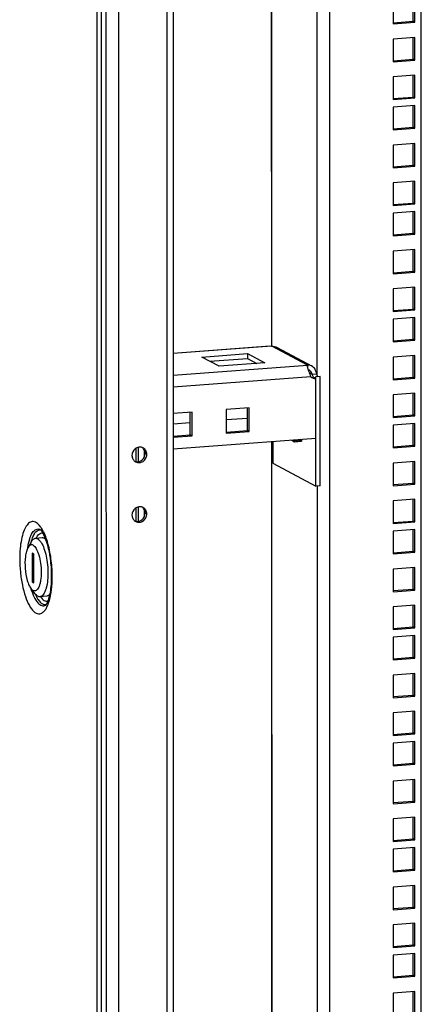
# Model space of a CAD drawing. Units: millimetres. Extents: x 0 to 1993, y 0 to 627.
# Drawn here: x 300 to 316, y 99 to 139 of the extents above; entities that cross this region are included whole.
import ezdxf

# ---------------------------------------------------------------- set-up
doc = ezdxf.new("R2010")
doc.units = ezdxf.units.MM
doc.header["$LTSCALE"] = 46.255
for name, color, linetype in [('OBOIMA_M6_BL160', 7, 'CONTINUOUS'), ('P_745312_290_SHVELLER_42_BL17', 7, 'CONTINUOUS'), ('P_745418_252_KRONSHTEYN_BL13', 7, 'CONTINUOUS'), ('P_745422_205_04_SHVEL_UNIT__BL7', 7, 'CONTINUOUS'), ('P_745513_250_04__42_X_8_BL26', 7, 'CONTINUOUS'), ('P_745535_703_01_SHVEL_VERH_BL16', 7, 'CONTINUOUS'), ('ZAMOK_EUROLOOK_BL37', 7, 'CONTINUOUS')]:
    doc.layers.add(name, color=color, linetype=linetype)

# ---------------------------------------------------------------- blocks, each defined once
blk = doc.blocks.new('P_745422_205_04_SHVEL_UNIT__BL7', base_point=(512.914, 251.26))
at = {"layer": 'P_745422_205_04_SHVEL_UNIT__BL7', "color": 3, "linetype": 'Continuous'}
for p, q in [((316.025, 31.387), (316.008, 212.517)), ((309.861, 208.329), (309.869, 125.785)), ((314.868, 139.947), (314.868, 139.016)), ((315.757, 139.084), (315.757, 140.014)), ((314.868, 139.016), (315.757, 139.084)), ((315.757, 138.459), (314.868, 138.392)), ((314.868, 138.392), (314.868, 137.461)), ((315.758, 137.529), (315.757, 138.459)), ((314.868, 137.461), (315.758, 137.529)), ((315.758, 136.905), (314.868, 136.837)), ((314.868, 136.837), (314.868, 135.907)), ((315.758, 135.974), (315.758, 136.905)), ((314.868, 135.907), (315.758, 135.974)), ((315.758, 135.661), (314.868, 135.593)), ((314.868, 135.593), (314.868, 134.663)), ((315.758, 134.731), (315.758, 135.661)), ((314.868, 134.663), (315.758, 134.731)), ((315.758, 134.106), (314.868, 134.039)), ((314.868, 134.039), (314.869, 133.108)), ((315.758, 133.176), (315.758, 134.106)), ((314.869, 133.108), (315.758, 133.176)), ((315.758, 132.551), (314.869, 132.484)), ((314.869, 132.484), (314.869, 131.554)), ((315.758, 131.621), (315.758, 132.551)), ((314.869, 131.554), (315.758, 131.621)), ((315.758, 131.308), (314.869, 131.24)), ((314.869, 131.24), (314.869, 130.31)), ((315.758, 130.377), (315.758, 131.308)), ((314.869, 130.31), (315.758, 130.377)), ((315.758, 129.753), (314.869, 129.685)), ((314.869, 129.685), (314.869, 128.755)), ((315.758, 128.823), (315.758, 129.753)), ((314.869, 128.755), (315.758, 128.823)), ((315.758, 128.198), (314.869, 128.131)), ((315.759, 127.268), (315.758, 128.198)), ((314.869, 128.131), (314.869, 127.2)), ((314.869, 127.2), (315.759, 127.268)), ((315.759, 126.954), (314.869, 126.887)), ((314.869, 126.887), (314.869, 125.957)), ((315.759, 126.024), (315.759, 126.954)), ((314.869, 125.957), (315.759, 126.024)), ((315.759, 125.4), (314.869, 125.332)), ((315.759, 124.469), (315.759, 125.4)), ((314.869, 125.332), (314.869, 124.402)), ((314.869, 124.402), (315.759, 124.469)), ((315.759, 123.845), (314.869, 123.778)), ((314.869, 123.778), (314.869, 122.847)), ((315.759, 122.915), (315.759, 123.845)), ((314.869, 122.847), (315.759, 122.915)), ((315.759, 122.601), (314.869, 122.534)), ((314.869, 122.534), (314.87, 121.603)), ((315.759, 121.671), (315.759, 122.601)), ((309.869, 121.853), (309.877, 39.504)), ((314.87, 121.603), (315.759, 121.671)), ((315.759, 121.047), (314.87, 120.979)), ((314.87, 120.979), (314.87, 120.049)), ((315.759, 120.116), (315.759, 121.047)), ((314.87, 120.049), (315.759, 120.116)), ((315.759, 119.492), (314.87, 119.424)), ((314.87, 119.424), (314.87, 118.494)), ((315.759, 118.561), (315.759, 119.492)), ((314.87, 118.494), (315.759, 118.561)), ((315.759, 118.248), (314.87, 118.181)), ((314.87, 118.181), (314.87, 117.25)), ((315.759, 117.318), (315.759, 118.248)), ((314.87, 117.25), (315.759, 117.318)), ((315.76, 116.693), (314.87, 116.626)), ((314.87, 116.626), (314.87, 115.695)), ((315.76, 115.763), (315.76, 116.693)), ((314.87, 115.695), (315.76, 115.763)), ((315.76, 115.139), (314.87, 115.071)), ((314.87, 115.071), (314.87, 114.141)), ((315.76, 114.208), (315.76, 115.139)), ((314.87, 114.141), (315.76, 114.208)), ((315.76, 113.895), (314.87, 113.827)), ((314.87, 113.827), (314.87, 112.897)), ((315.76, 112.964), (315.76, 113.895)), ((314.87, 112.897), (315.76, 112.964)), ((315.76, 112.34), (314.87, 112.273)), ((314.87, 112.273), (314.871, 111.342)), ((315.76, 111.41), (315.76, 112.34)), ((314.871, 111.342), (315.76, 111.41)), ((315.76, 110.785), (314.871, 110.718)), ((314.871, 110.718), (314.871, 109.788)), ((315.76, 109.855), (315.76, 110.785)), ((314.871, 109.788), (315.76, 109.855)), ((315.76, 109.542), (314.871, 109.474)), ((314.871, 109.474), (314.871, 108.544)), ((315.76, 108.611), (315.76, 109.542)), ((314.871, 108.544), (315.76, 108.611)), ((315.76, 107.987), (314.871, 107.919)), ((315.76, 107.057), (315.76, 107.987)), ((314.871, 107.919), (314.871, 106.989)), ((314.871, 106.989), (315.76, 107.057)), ((315.76, 106.432), (314.871, 106.365)), ((314.871, 106.365), (314.871, 105.434)), ((315.761, 105.502), (315.76, 106.432)), ((314.871, 105.434), (315.761, 105.502)), ((315.761, 105.188), (314.871, 105.121)), ((315.761, 104.258), (315.761, 105.188)), ((314.871, 105.121), (314.871, 104.191)), ((314.871, 104.191), (315.761, 104.258)), ((315.761, 103.634), (314.871, 103.566)), ((314.871, 103.566), (314.871, 102.636)), ((315.761, 102.703), (315.761, 103.634)), ((314.871, 102.636), (315.761, 102.703)), ((315.761, 102.079), (314.871, 102.011)), ((314.871, 102.011), (314.871, 101.081)), ((315.761, 101.149), (315.761, 102.079)), ((314.871, 101.081), (315.761, 101.149)), ((315.761, 100.835), (314.872, 100.768)), ((314.872, 100.768), (314.872, 99.837)), ((315.761, 99.905), (315.761, 100.835)), ((314.872, 99.837), (315.761, 99.905)), ((315.761, 99.281), (314.872, 99.213)), ((314.872, 99.213), (314.872, 98.283)), ((315.761, 98.35), (315.761, 99.281))]:
    blk.add_line(p, q, dxfattribs=at)
at = {"layer": 'P_745422_205_04_SHVEL_UNIT__BL7', "color": 9, "linetype": 'Continuous'}
for p, q in [((312.28, 31.103), (312.263, 212.232)), ((309.894, 125.785), (309.887, 208.331)), ((311.756, 124.569), (311.748, 206.523)), ((309.902, 39.504), (309.895, 121.855)), ((311.764, 38.288), (311.757, 120.047))]:
    blk.add_line(p, q, dxfattribs=at)
at = {"layer": 'P_745422_205_04_SHVEL_UNIT__BL7', "color": 7, "linetype": 'Continuous'}
for p, q in [((315.687, 139.122), (315.687, 140.014)), ((314.865, 139.059), (315.687, 139.122)), ((315.757, 139.084), (315.687, 139.122)), ((315.687, 137.567), (315.687, 138.459)), ((314.865, 137.504), (315.687, 137.567)), ((315.758, 137.529), (315.687, 137.567)), ((315.687, 136.012), (315.687, 136.905)), ((314.865, 135.95), (315.687, 136.012)), ((315.758, 135.974), (315.687, 136.012)), ((315.688, 134.768), (315.687, 135.661)), ((314.865, 134.706), (315.688, 134.768)), ((315.758, 134.731), (315.688, 134.768)), ((315.688, 133.214), (315.688, 134.106)), ((314.865, 133.151), (315.688, 133.214)), ((315.758, 133.176), (315.688, 133.214)), ((315.688, 131.659), (315.688, 132.551)), ((314.865, 131.596), (315.688, 131.659)), ((315.758, 131.621), (315.688, 131.659)), ((315.688, 130.415), (315.688, 131.308)), ((314.866, 130.353), (315.688, 130.415)), ((315.758, 130.377), (315.688, 130.415)), ((315.688, 128.86), (315.688, 129.753)), ((314.866, 128.798), (315.688, 128.86)), ((315.758, 128.823), (315.688, 128.86)), ((315.688, 127.306), (315.688, 128.198)), ((314.866, 127.243), (315.688, 127.306)), ((315.759, 127.268), (315.688, 127.306)), ((315.688, 126.062), (315.688, 126.954)), ((314.866, 125.999), (315.688, 126.062)), ((315.759, 126.024), (315.688, 126.062)), ((315.689, 124.507), (315.688, 125.4)), ((314.866, 124.445), (315.689, 124.507)), ((315.759, 124.469), (315.689, 124.507)), ((315.689, 122.953), (315.689, 123.845)), ((314.866, 122.89), (315.689, 122.953)), ((315.759, 122.915), (315.689, 122.953)), ((315.689, 121.709), (315.689, 122.601)), ((314.866, 121.646), (315.689, 121.709)), ((315.759, 121.671), (315.689, 121.709)), ((315.689, 120.154), (315.689, 121.047)), ((314.866, 120.092), (315.689, 120.154)), ((315.759, 120.116), (315.689, 120.154)), ((315.689, 118.599), (315.689, 119.492)), ((314.867, 118.537), (315.689, 118.599)), ((315.759, 118.561), (315.689, 118.599)), ((315.689, 117.356), (315.689, 118.248)), ((314.867, 117.293), (315.689, 117.356)), ((315.759, 117.318), (315.689, 117.356)), ((315.689, 115.801), (315.689, 116.693)), ((314.867, 115.738), (315.689, 115.801)), ((315.76, 115.763), (315.689, 115.801)), ((315.689, 114.246), (315.689, 115.139)), ((314.867, 114.184), (315.689, 114.246)), ((315.76, 114.208), (315.689, 114.246)), ((315.69, 113.002), (315.69, 113.895)), ((314.867, 112.94), (315.69, 113.002)), ((315.76, 112.964), (315.69, 113.002)), ((315.69, 111.448), (315.69, 112.34)), ((314.867, 111.385), (315.69, 111.448)), ((315.76, 111.41), (315.69, 111.448)), ((315.69, 109.893), (315.69, 110.785)), ((314.867, 109.83), (315.69, 109.893)), ((315.76, 109.855), (315.69, 109.893)), ((315.69, 108.649), (315.69, 109.542)), ((314.868, 108.587), (315.69, 108.649)), ((315.76, 108.611), (315.69, 108.649)), ((315.69, 107.094), (315.69, 107.987)), ((314.868, 107.032), (315.69, 107.094)), ((315.76, 107.057), (315.69, 107.094)), ((315.69, 105.54), (315.69, 106.432)), ((314.868, 105.477), (315.69, 105.54)), ((315.761, 105.502), (315.69, 105.54)), ((315.69, 104.296), (315.69, 105.188)), ((314.868, 104.233), (315.69, 104.296)), ((315.761, 104.258), (315.69, 104.296)), ((315.691, 102.741), (315.69, 103.634)), ((314.868, 102.679), (315.691, 102.741)), ((315.761, 102.703), (315.691, 102.741)), ((315.691, 101.186), (315.691, 102.079)), ((314.868, 101.124), (315.691, 101.186)), ((315.761, 101.149), (315.691, 101.186)), ((315.691, 99.943), (315.691, 100.835)), ((314.868, 99.88), (315.691, 99.943)), ((315.761, 99.905), (315.691, 99.943)), ((315.691, 98.388), (315.691, 99.281))]:
    blk.add_line(p, q, dxfattribs=at)
blk = doc.blocks.new('P_745418_252_KRONSHTEYN_BL13', base_point=(510.9, 249.928))
at = {"layer": 'P_745418_252_KRONSHTEYN_BL13', "color": 3, "linetype": 'Continuous'}
for p, q in [((305.834, 125.487), (309.808, 125.789)), ((309.808, 125.789), (309.878, 125.785)), ((309.878, 125.785), (309.885, 125.784)), ((309.885, 125.784), (309.891, 125.784)), ((307.02, 125.33), (308.893, 125.473)), ((308.893, 125.473), (309.595, 125.094)), ((310.107, 125.73), (311.523, 124.967)), ((307.723, 124.952), (307.02, 125.33)), ((309.595, 125.094), (307.723, 124.952)), ((311.353, 124.99), (311.344, 124.965)), ((311.356, 124.991), (311.353, 124.99)), ((311.359, 124.993), (311.356, 124.991)), ((305.834, 124.818), (305.85, 124.81)), ((305.85, 124.81), (305.834, 124.808)), ((311.691, 121.991), (311.691, 124.447)), ((311.878, 120.047), (311.878, 124.53)), ((306.611, 123.075), (305.834, 123.016)), ((306.611, 122.095), (306.611, 123.075)), ((308.952, 123.252), (308.016, 123.181)), ((308.016, 123.181), (308.016, 122.202)), ((308.952, 122.273), (308.952, 123.252)), ((308.016, 122.202), (308.952, 122.273)), ((305.834, 122.036), (306.611, 122.095)), ((311.691, 121.991), (305.835, 121.546))]:
    blk.add_line(p, q, dxfattribs=at)
at = {"layer": 'P_745418_252_KRONSHTEYN_BL13', "color": 9, "linetype": 'Continuous'}
for p, q in [((309.878, 125.785), (305.834, 125.478)), ((311.359, 124.993), (309.891, 125.784)), ((311.353, 124.99), (305.834, 124.571)), ((311.356, 124.991), (311.356, 124.886)), ((311.547, 124.615), (311.419, 124.684)), ((311.494, 124.523), (305.834, 124.093))]:
    blk.add_line(p, q, dxfattribs=at)
at = {"layer": 'P_745418_252_KRONSHTEYN_BL13', "color": 7, "linetype": 'Continuous'}
for p, q in [((308.893, 125.473), (308.893, 125.277)), ((307.339, 125.159), (308.893, 125.277)), ((308.893, 125.277), (309.277, 125.07)), ((311.353, 124.99), (311.353, 124.897)), ((311.359, 124.993), (311.359, 124.874)), ((311.734, 124.629), (311.547, 124.615)), ((311.691, 124.447), (311.62, 124.484)), ((311.878, 124.53), (311.691, 124.515)), ((311.691, 124.447), (311.691, 124.515)), ((306.541, 122.133), (306.541, 123.069)), ((308.882, 122.311), (308.882, 123.247)), ((306.541, 122.637), (305.834, 122.583)), ((308.882, 122.814), (308.016, 122.749)), ((305.834, 122.079), (306.541, 122.133)), ((306.611, 122.095), (306.541, 122.133)), ((308.016, 122.245), (308.882, 122.311)), ((308.952, 122.273), (308.882, 122.311)), ((309.935, 121.858), (309.935, 120.979)), ((311.691, 120.033), (311.691, 121.991)), ((309.935, 120.979), (311.691, 120.033)), ((311.878, 120.047), (311.691, 120.033))]:
    blk.add_line(p, q, dxfattribs=at)
at = {"layer": 'P_745418_252_KRONSHTEYN_BL13', "color": 3, "linetype": 'Continuous'}
for centre, radius, start, end in [((311.677, 124.702), 0.256, 224.4297, 233.0672), ((311.675, 124.7), 0.253, 233.0632, 241.6404)]:
    blk.add_arc(centre, radius, start, end, dxfattribs=at)
at = {"layer": 'P_745418_252_KRONSHTEYN_BL13', "color": 7, "linetype": 'Continuous'}
for centre, radius, start, end in [((311.605, 124.739), 0.255, 251.3938, 257.0109), ((311.605, 124.74), 0.256, 257.0116, 258.8158), ((311.607, 124.748), 0.264, 258.88, 272.9458)]:
    blk.add_arc(centre, radius, start, end, dxfattribs=at)
at = {"layer": 'P_745418_252_KRONSHTEYN_BL13', "color": 3, "linetype": 'Continuous'}
for points in [[(309.891, 125.784), (309.965, 125.781), (310.042, 125.765), (310.107, 125.73)], [(311.555, 124.477), (311.596, 124.455), (311.644, 124.444), (311.691, 124.447)]]:
    blk.add_open_spline(points, degree=3, dxfattribs=at)
for points, knots in [([(311.344, 124.965), (311.342, 124.943), (311.354, 124.888), (311.369, 124.835), (311.379, 124.803)], [0, 0, 0, 0, 0.398073, 1, 1, 1, 1]), ([(311.522, 124.967), (311.509, 124.975), (311.458, 124.997), (311.398, 125.003), (311.359, 124.993)], [0, 0, 0, 0, 0.278947, 1, 1, 1, 1]), ([(311.734, 124.629), (311.72, 124.699), (311.678, 124.831), (311.58, 124.936), (311.522, 124.967)], [0, 0, 0, 0, 0.518909, 1, 1, 1, 1]), ([(311.379, 124.803), (311.386, 124.78), (311.417, 124.684), (311.453, 124.588), (311.494, 124.523)], [0, 0, 0, 0, 0.240155, 1, 1, 1, 1]), ([(311.784, 124.521), (311.778, 124.527), (311.756, 124.561), (311.743, 124.599), (311.734, 124.629)], [0, 0, 0, 0, 0.206033, 1, 1, 1, 1])]:
    blk.add_open_spline(points, degree=3, knots=knots, dxfattribs=at)
at = {"layer": 'P_745418_252_KRONSHTEYN_BL13', "color": 7, "linetype": 'Continuous'}
for points, knots in [([(311.428, 124.791), (311.423, 124.794), (311.408, 124.801), (311.391, 124.804), (311.379, 124.803)], [0, 0, 0, 0, 0.29609, 1, 1, 1, 1]), ([(311.547, 124.615), (311.541, 124.631), (311.516, 124.697), (311.475, 124.765), (311.428, 124.791)], [0, 0, 0, 0, 0.240084, 1, 1, 1, 1]), ([(311.617, 124.487), (311.61, 124.492), (311.575, 124.528), (311.558, 124.576), (311.547, 124.615)], [0, 0, 0, 0, 0.183353, 1, 1, 1, 1]), ([(311.691, 124.515), (311.688, 124.51), (311.677, 124.493), (311.659, 124.479), (311.646, 124.478)], [0, 0, 0, 0, 0.310405, 1, 1, 1, 1])]:
    blk.add_open_spline(points, degree=3, knots=knots, dxfattribs=at)
blk.add_open_spline([(311.646, 124.478), (311.636, 124.477), (311.625, 124.481), (311.617, 124.487)], degree=3, dxfattribs=at)
blk = doc.blocks.new('P_745535_703_01_SHVEL_VERH_BL16', base_point=(513.464, 248.647))
at = {"layer": 'P_745535_703_01_SHVEL_VERH_BL16', "color": 9, "linetype": 'Continuous'}
for p, q in [((304.662, 121.255), (304.662, 121.493)), ((304.663, 118.806), (304.663, 119.044))]:
    blk.add_line(p, q, dxfattribs=at)
blk = doc.blocks.new('P_745312_290_SHVELLER_42_BL17', base_point=(378.704, 302.861))
at = {"layer": 'P_745312_290_SHVELLER_42_BL17', "color": 3, "linetype": 'Continuous'}
for p, q in [((302.874, 214.303), (302.892, 26.072)), ((305.832, 145.048), (305.837, 95.149))]:
    blk.add_line(p, q, dxfattribs=at)
at = {"layer": 'P_745312_290_SHVELLER_42_BL17', "color": 9, "linetype": 'Continuous'}
for p, q in [((303.103, 25.958), (303.085, 214.189)), ((303.618, 26.107), (303.6, 213.946)), ((305.573, 145.084), (305.577, 95.195)), ((304.756, 121.338), (304.686, 121.375)), ((304.756, 118.889), (304.686, 118.927))]:
    blk.add_line(p, q, dxfattribs=at)
at = {"layer": 'P_745312_290_SHVELLER_42_BL17', "color": 3, "linetype": 'Continuous'}
for centre, start, end in [((304.476, 121.359), 61.6889, 70.4896), ((304.427, 121.27), 233.6874, 241.6715), ((304.476, 118.911), 61.6889, 70.4896), ((304.428, 118.821), 233.6874, 241.6715)]:
    blk.add_arc(centre, 0.274, start, end, dxfattribs=at)
at = {"layer": 'P_745312_290_SHVELLER_42_BL17', "color": 7, "linetype": 'Continuous'}
for centre, radius, start, end in [((304.404, 121.396), 0.276, 48.4297, 53.6836), ((304.401, 121.392), 0.281, 38.2536, 48.3986), ((304.358, 121.311), 0.277, 250.5118, 259.305), ((304.405, 118.948), 0.276, 48.4297, 53.6836), ((304.401, 118.944), 0.281, 38.2536, 48.3986), ((304.358, 118.862), 0.277, 250.5118, 259.305)]:
    blk.add_arc(centre, radius, start, end, dxfattribs=at)
at = {"layer": 'P_745312_290_SHVELLER_42_BL17', "color": 3, "linetype": 'Continuous'}
for points, knots in [([(304.567, 121.618), (304.521, 121.634), (304.416, 121.641), (304.227, 121.555), (304.147, 121.393), (304.147, 121.291)], [0, 0, 0, 0, 0.242229, 0.494279, 1, 1, 1, 1]), ([(304.297, 121.028), (304.343, 121.004), (304.453, 120.981), (304.612, 121.039), (304.727, 121.168), (304.756, 121.282), (304.756, 121.338)], [0, 0, 0, 0, 0.238347, 0.486205, 0.743162, 1, 1, 1, 1]), ([(304.756, 121.338), (304.756, 121.391), (304.73, 121.498), (304.651, 121.576), (304.606, 121.601)], [0, 0, 0, 0, 0.509627, 1, 1, 1, 1]), ([(304.147, 121.291), (304.147, 121.244), (304.167, 121.15), (304.229, 121.076), (304.265, 121.049)], [0, 0, 0, 0, 0.509028, 1, 1, 1, 1]), ([(304.567, 119.169), (304.521, 119.186), (304.416, 119.193), (304.227, 119.107), (304.147, 118.945), (304.147, 118.843)], [0, 0, 0, 0, 0.242229, 0.494279, 1, 1, 1, 1]), ([(304.756, 118.889), (304.756, 118.943), (304.73, 119.05), (304.651, 119.128), (304.606, 119.152)], [0, 0, 0, 0, 0.509627, 1, 1, 1, 1]), ([(304.147, 118.843), (304.147, 118.796), (304.167, 118.702), (304.229, 118.627), (304.265, 118.6)], [0, 0, 0, 0, 0.509028, 1, 1, 1, 1]), ([(304.298, 118.58), (304.343, 118.555), (304.454, 118.533), (304.613, 118.591), (304.727, 118.72), (304.756, 118.833), (304.756, 118.889)], [0, 0, 0, 0, 0.238347, 0.486205, 0.743162, 1, 1, 1, 1])]:
    blk.add_open_spline(points, degree=3, knots=knots, dxfattribs=at)
at = {"layer": 'P_745312_290_SHVELLER_42_BL17', "color": 7, "linetype": 'Continuous'}
for points in [[(304.307, 121.038), (304.396, 121.021), (304.602, 121.086), (304.686, 121.28), (304.686, 121.375)], [(304.307, 118.59), (304.396, 118.573), (304.602, 118.637), (304.686, 118.832), (304.686, 118.927)]]:
    blk.add_open_spline(points, degree=3, knots=[0, 0, 0, 0, 0.488724, 1, 1, 1, 1], dxfattribs=at)
for points in [[(304.686, 121.375), (304.686, 121.442), (304.663, 121.513), (304.621, 121.566)], [(304.686, 118.927), (304.686, 118.994), (304.663, 119.065), (304.622, 119.118)]]:
    blk.add_open_spline(points, degree=3, dxfattribs=at)
blk = doc.blocks.new('P_745513_250_04__42_X_8_BL26', base_point=(188.355, 302.067))
at = {"layer": 'P_745513_250_04__42_X_8_BL26', "color": 9, "linetype": 'Continuous'}
for p, q in [((302.73, 26.107), (302.712, 214.338)), ((304.3, 121.578), (304.3, 121.04)), ((304.3, 119.129), (304.3, 118.592)), ((299.87, 117.501), (299.871, 117.505)), ((299.998, 115.822), (299.999, 115.818))]:
    blk.add_line(p, q, dxfattribs=at)
at = {"layer": 'P_745513_250_04__42_X_8_BL26', "color": 3, "linetype": 'Continuous'}
for p, q in [((304.397, 121.622), (304.397, 121.036)), ((304.397, 119.174), (304.397, 118.588))]:
    blk.add_line(p, q, dxfattribs=at)
at = {"layer": 'P_745513_250_04__42_X_8_BL26', "color": 9, "linetype": 'Continuous'}
for centre, radius, start, end in [((300.37, 118.056), 0.186, 83.9736, 93.0402), ((299.427, 117.661), 1.194, 31.811, 35.2884), ((299.296, 117.578), 1.35, 31.2228, 31.8685), ((295.429, 116.32), 5.442, 0.2946, 7.8067), ((295.962, 116.319), 4.908, 356.7595, 0.0384), ((295.669, 116.322), 5.201, 0.0055, 0.2816), ((300.575, 115.349), 0.185, 273.1369, 284.6429), ((299.584, 115.598), 1.195, 333.3958, 336.8774), ((299.443, 115.659), 1.348, 336.8195, 337.4266)]:
    blk.add_arc(centre, radius, start, end, dxfattribs=at)
at = {"layer": 'P_745513_250_04__42_X_8_BL26', "color": 3, "linetype": 'Continuous'}
for centre, radius, start, end in [((295.941, 116.371), 4.905, 8.0328, 8.3158), ((295.768, 116.346), 5.08, 0.0225, 8.0403), ((296.347, 116.343), 4.501, 356.1851, 0.0567), ((296.791, 116.317), 4.056, 355.591, 356.134)]:
    blk.add_arc(centre, radius, start, end, dxfattribs=at)
at = {"layer": 'P_745513_250_04__42_X_8_BL26', "color": 9, "linetype": 'Continuous'}
for points, knots in [([(300.402, 118.351), (300.328, 118.455), (300.174, 118.618), (299.92, 118.543), (299.787, 118.38), (299.678, 118.141), (299.597, 117.826), (299.546, 117.452), (299.536, 117.183), (299.536, 117.042)], [0, 0, 0, 0, 0.179794, 0.252687, 0.344859, 0.467695, 0.621554, 0.801546, 1, 1, 1, 1]), ([(299.871, 117.505), (299.888, 117.626), (299.931, 117.84), (300.034, 118.103), (300.166, 118.252), (300.287, 118.281), (300.342, 118.269), (300.367, 118.259)], [0, 0, 0, 0, 0.362758, 0.642557, 0.838219, 0.918143, 1, 1, 1, 1]), ([(300.013, 117.752), (300.031, 117.821), (300.071, 117.946), (300.16, 118.13), (300.28, 118.238), (300.36, 118.242)], [0, 0, 0, 0, 0.341467, 0.618896, 1, 1, 1, 1]), ([(300.212, 117.888), (300.243, 117.954), (300.304, 118.067), (300.434, 118.118), (300.485, 118.111)], [0, 0, 0, 0, 0.585136, 1, 1, 1, 1]), ([(300.82, 117.059), (300.788, 117.293), (300.703, 117.712), (300.548, 118.115), (300.45, 118.278)], [0, 0, 0, 0, 0.554647, 1, 1, 1, 1]), ([(299.536, 117.042), (299.536, 116.86), (299.554, 116.5), (299.632, 115.983), (299.752, 115.521), (299.907, 115.151), (300.079, 114.892), (300.267, 114.776), (300.408, 114.794), (300.501, 114.849), (300.584, 114.942), (300.63, 115.019), (300.652, 115.063)], [0, 0, 0, 0, 0.184284, 0.365233, 0.529857, 0.667199, 0.770614, 0.843002, 0.87488, 0.909588, 0.950693, 1, 1, 1, 1]), ([(299.999, 115.818), (300.034, 115.702), (300.109, 115.497), (300.25, 115.254), (300.402, 115.126), (300.526, 115.114), (300.578, 115.134), (300.602, 115.148)], [0, 0, 0, 0, 0.362589, 0.642476, 0.838388, 0.918321, 1, 1, 1, 1]), ([(300.688, 115.142), (300.741, 115.269), (300.819, 115.568), (300.853, 115.874), (300.863, 116.042)], [0, 0, 0, 0, 0.450537, 1, 1, 1, 1]), ([(300.177, 115.595), (300.205, 115.531), (300.262, 115.416), (300.376, 115.249), (300.507, 115.16), (300.585, 115.164)], [0, 0, 0, 0, 0.339474, 0.616652, 1, 1, 1, 1]), ([(300.394, 115.492), (300.434, 115.432), (300.512, 115.329), (300.648, 115.298), (300.697, 115.313)], [0, 0, 0, 0, 0.585135, 1, 1, 1, 1])]:
    blk.add_open_spline(points, degree=3, knots=knots, dxfattribs=at)
at = {"layer": 'P_745513_250_04__42_X_8_BL26', "color": 3, "linetype": 'Continuous'}
for points, knots in [([(300.376, 118.251), (300.373, 118.254), (300.361, 118.261), (300.367, 118.259), (300.367, 118.259)], [0, 0, 0, 0, 0.885364, 1, 1, 1, 1]), ([(300.587, 117.899), (300.554, 117.982), (300.494, 118.105), (300.414, 118.22), (300.376, 118.251)], [0, 0, 0, 0, 0.646104, 1, 1, 1, 1]), ([(300.795, 117.08), (300.784, 117.157), (300.736, 117.435), (300.663, 117.71), (300.587, 117.899)], [0, 0, 0, 0, 0.275221, 1, 1, 1, 1]), ([(300.602, 115.148), (300.623, 115.166), (300.673, 115.25), (300.742, 115.423), (300.802, 115.689), (300.827, 115.893), (300.835, 116.005)], [0, 0, 0, 0, 0.094183, 0.314858, 0.625718, 1, 1, 1, 1])]:
    blk.add_open_spline(points, degree=3, knots=knots, dxfattribs=at)
blk = doc.blocks.new('ZAMOK_EUROLOOK_BL37', base_point=(166.765, 346.928))
at = {"layer": 'ZAMOK_EUROLOOK_BL37', "color": 7, "linetype": 'Continuous'}
for p, q in [((300.004, 117.737), (299.873, 117.504)), ((300.463, 117.906), (300.182, 117.884)), ((300.051, 117.28), (300.051, 116.105)), ((300.121, 117.242), (300.051, 117.28)), ((300.121, 116.067), (300.121, 117.242)), ((300.051, 116.105), (300.121, 116.11)), ((300.051, 116.105), (300.121, 116.067)), ((300.166, 115.61), (300.001, 115.82)), ((300.645, 115.512), (300.364, 115.491))]:
    blk.add_line(p, q, dxfattribs=at)
for points, knots in [([(300.182, 117.884), (300.166, 117.883), (300.132, 117.874), (300.084, 117.843), (300.041, 117.797), (300.016, 117.758), (300.004, 117.737)], [0, 0, 0, 0, 0.207004, 0.43405, 0.695683, 1, 1, 1, 1]), ([(300.273, 117.863), (300.266, 117.867), (300.237, 117.88), (300.205, 117.886), (300.182, 117.884)], [0, 0, 0, 0, 0.268069, 1, 1, 1, 1]), ([(300.273, 117.863), (300.307, 117.845), (300.374, 117.783), (300.422, 117.709), (300.447, 117.665)], [0, 0, 0, 0, 0.435645, 1, 1, 1, 1]), ([(300.554, 117.884), (300.547, 117.888), (300.518, 117.902), (300.486, 117.907), (300.463, 117.906)], [0, 0, 0, 0, 0.268069, 1, 1, 1, 1]), ([(300.554, 117.884), (300.559, 117.882), (300.578, 117.871), (300.595, 117.857), (300.608, 117.846)], [0, 0, 0, 0, 0.235393, 1, 1, 1, 1]), ([(299.873, 117.504), (299.846, 117.456), (299.802, 117.337), (299.749, 117.051), (299.747, 116.648), (299.81, 116.249), (299.906, 115.974), (299.967, 115.864), (300.001, 115.82)], [0, 0, 0, 0, 0.095226, 0.214931, 0.5, 0.785069, 0.904774, 1, 1, 1, 1]), ([(300.086, 117.604), (300.068, 117.613), (300.03, 117.626), (299.968, 117.613), (299.914, 117.569), (299.886, 117.528), (299.873, 117.504)], [0, 0, 0, 0, 0.227429, 0.443194, 0.691475, 1, 1, 1, 1]), ([(300.086, 117.604), (300.111, 117.591), (300.159, 117.548), (300.22, 117.459), (300.277, 117.342), (300.345, 117.143), (300.403, 116.857), (300.428, 116.503), (300.41, 116.215), (300.368, 116.013), (300.328, 115.894), (300.279, 115.804), (300.221, 115.743), (300.151, 115.719), (300.106, 115.732), (300.086, 115.743)], [0, 0, 0, 0, 0.039534, 0.0899, 0.15138, 0.222813, 0.386943, 0.561528, 0.723248, 0.792728, 0.85193, 0.899927, 0.937437, 0.96828, 1, 1, 1, 1]), ([(300.447, 117.665), (300.492, 117.583), (300.569, 117.389), (300.647, 117.067), (300.692, 116.71), (300.7, 116.351), (300.674, 116.066), (300.631, 115.865), (300.592, 115.741), (300.546, 115.638), (300.493, 115.561), (300.433, 115.508), (300.386, 115.493), (300.364, 115.491)], [0, 0, 0, 0, 0.121388, 0.267495, 0.426722, 0.585588, 0.730657, 0.794363, 0.850632, 0.898795, 0.938801, 0.971642, 1, 1, 1, 1]), ([(300.001, 115.82), (300.007, 115.812), (300.032, 115.782), (300.062, 115.756), (300.086, 115.743)], [0, 0, 0, 0, 0.282091, 1, 1, 1, 1]), ([(300.166, 115.61), (300.174, 115.599), (300.205, 115.562), (300.243, 115.529), (300.273, 115.512)], [0, 0, 0, 0, 0.282084, 1, 1, 1, 1]), ([(300.364, 115.491), (300.357, 115.491), (300.325, 115.491), (300.294, 115.501), (300.273, 115.512)], [0, 0, 0, 0, 0.238888, 1, 1, 1, 1]), ([(300.779, 115.593), (300.76, 115.571), (300.721, 115.533), (300.669, 115.514), (300.645, 115.512)], [0, 0, 0, 0, 0.542669, 1, 1, 1, 1])]:
    blk.add_open_spline(points, degree=3, knots=knots, dxfattribs=at)
blk = doc.blocks.new('OBOIMA_M6_BL160', base_point=(512.931, 249.751))
at = {"layer": 'OBOIMA_M6_BL160', "color": 7, "linetype": 'Continuous'}
for p, q in [((310.71, 121.917), (310.821, 121.857)), ((310.821, 121.857), (310.821, 121.925)), ((310.821, 121.857), (311.101, 121.879)), ((310.858, 121.899), (310.858, 121.928)), ((310.858, 121.899), (311.101, 121.918)), ((311.101, 121.918), (311.055, 121.943)), ((311.101, 121.918), (311.101, 121.879))]:
    blk.add_line(p, q, dxfattribs=at)

msp = doc.modelspace()

# ---------------------------------------------------------------- block references
at = {"layer": 'OBOIMA_M6_BL160'}
msp.add_blockref('OBOIMA_M6_BL160', (512.93059, 249.75075), dxfattribs=at)
at = {"layer": 'P_745312_290_SHVELLER_42_BL17'}
msp.add_blockref('P_745312_290_SHVELLER_42_BL17', (378.70358, 302.86053), dxfattribs=at)
at = {"layer": 'P_745418_252_KRONSHTEYN_BL13'}
msp.add_blockref('P_745418_252_KRONSHTEYN_BL13', (510.90007, 249.92836), dxfattribs=at)
at = {"layer": 'P_745422_205_04_SHVEL_UNIT__BL7'}
msp.add_blockref('P_745422_205_04_SHVEL_UNIT__BL7', (512.91364, 251.26042), dxfattribs=at)
at = {"layer": 'P_745513_250_04__42_X_8_BL26'}
msp.add_blockref('P_745513_250_04__42_X_8_BL26', (188.35503, 302.06681), dxfattribs=at)
at = {"layer": 'P_745535_703_01_SHVEL_VERH_BL16'}
msp.add_blockref('P_745535_703_01_SHVEL_VERH_BL16', (513.46422, 248.64747), dxfattribs=at)
at = {"layer": 'ZAMOK_EUROLOOK_BL37'}
msp.add_blockref('ZAMOK_EUROLOOK_BL37', (166.76487, 346.92798), dxfattribs=at)

doc.saveas('drawing.dxf')
